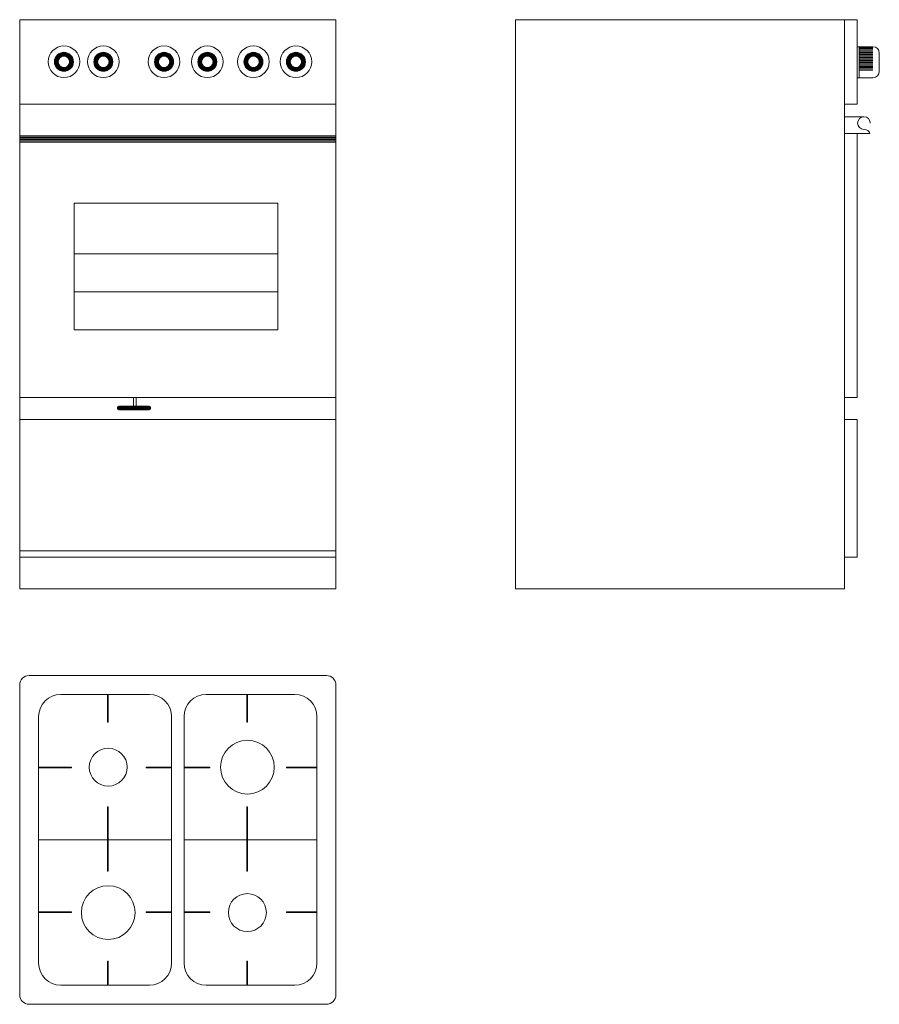
# Model space of a CAD drawing. Units: inches. Extents: x 322 to 2260, y 4327 to 8995.
# Drawn here: x 1236 to 1372, y 7372 to 7528 of the extents above; entities that cross this region are included whole.
import ezdxf

# ---------------------------------------------------------------- set-up
doc = ezdxf.new("R2010")
doc.units = ezdxf.units.IN
doc.header["$MEASUREMENT"] = 0
doc.layers.add('a_MUEBLE', color=3, linetype='Continuous', lineweight=5)

# ---------------------------------------------------------------- blocks, each defined once
blk = doc.blocks.new('ca_co_co06')
at = {"layer": 'a_MUEBLE'}
for p, q in [((50, 90), (0, 90)), ((0, 90), (0, 0)), ((50, 0), (50, 90)), ((0, 76.64), (50, 76.64)), ((0, 71.64), (50, 71.64)), ((0, 70.64), (50, 70.64)), ((8.62, 60.96), (8.62, 40.96)), ((8.62, 60.96), (40.82, 60.96)), ((40.82, 60.96), (40.82, 40.96)), ((8.62, 40.96), (40.82, 40.96)), ((0, 30.27), (50, 30.27)), ((0, 26.77), (50, 26.77)), ((0, 0), (50, 0))]:
    blk.add_line(p, q, dxfattribs=at)
at = {"layer": 'a_MUEBLE', "color": 8}
for p, q in [((0, 71.44), (50, 71.44)), ((0, 71.24), (50, 71.24)), ((0, 71.04), (50, 71.04)), ((0, 70.84), (50, 70.84)), ((8.62, 52.96), (40.82, 52.96)), ((8.62, 46.96), (40.82, 46.96)), ((18.02, 30.27), (18.02, 28.88)), ((18.43, 30.27), (18.43, 28.88)), ((15.47, 28.68), (20.67, 28.68)), ((15.47, 28.68), (15.47, 28.48)), ((15.47, 28.58), (20.67, 28.58)), ((15.47, 28.48), (20.67, 28.48)), ((15.5, 28.78), (20.64, 28.78)), ((15.5, 28.38), (20.64, 28.38)), ((16.97, 28.88), (15.67, 28.88)), ((15.67, 28.28), (20.47, 28.28)), ((20.47, 28.88), (16.97, 28.88)), ((20.67, 28.48), (20.67, 28.68)), ((0, 6), (50, 6)), ((0, 5), (50, 5))]:
    blk.add_line(p, q, dxfattribs=at)
for centre, radius in [((7, 83.34), 2.5), ((13.23, 83.34), 2.5), ((22.83, 83.34), 2.5), ((29.67, 83.34), 2.5), ((36.96, 83.34), 2.5), ((43.68, 83.34), 2.5), ((7, 83.34), 1.5), ((7, 83.34), 1.4), ((7, 83.34), 1.3), ((7, 83.34), 1.2), ((7, 83.34), 1.1), ((7, 83.34), 1), ((7, 83.34), 0.9), ((13.23, 83.34), 1.5), ((13.23, 83.34), 1.4), ((13.23, 83.34), 1.3), ((13.23, 83.34), 1.2), ((13.23, 83.34), 1.1), ((13.23, 83.34), 1), ((13.23, 83.34), 0.9), ((22.83, 83.34), 1.5), ((22.83, 83.34), 1.4), ((22.83, 83.34), 1.3), ((22.83, 83.34), 1.2), ((22.83, 83.34), 1.1), ((22.83, 83.34), 1), ((22.83, 83.34), 0.9), ((29.67, 83.34), 1.5), ((29.67, 83.34), 1.4), ((29.67, 83.34), 1.3), ((29.67, 83.34), 1.2), ((29.67, 83.34), 1.1), ((29.67, 83.34), 1), ((29.67, 83.34), 0.9), ((36.96, 83.34), 1.5), ((36.96, 83.34), 1.4), ((36.96, 83.34), 1.3), ((36.96, 83.34), 1.2), ((36.96, 83.34), 1.1), ((36.96, 83.34), 1), ((36.96, 83.34), 0.9), ((43.68, 83.34), 1.5), ((43.68, 83.34), 1.4), ((43.68, 83.34), 1.3), ((43.68, 83.34), 1.2), ((43.68, 83.34), 1.1), ((43.68, 83.34), 1), ((43.68, 83.34), 0.9)]:
    blk.add_circle(centre, radius, dxfattribs=at)
for centre, start, end in [((15.67, 28.68), 90, 180), ((15.67, 28.48), 180, 270), ((20.47, 28.68), 0, 90), ((20.47, 28.48), 270, 0)]:
    blk.add_arc(centre, 0.2, start, end, dxfattribs=at)
blk = doc.blocks.new('ca_co_co07')
at = {"layer": 'a_MUEBLE'}
for p, q in [((-23.5, 52), (23.5, 52)), ((-25, 50.5), (-25, 1.5)), ((25, 50.5), (25, 1.5)), ((-18.5, 49), (-4.5, 49)), ((4.5, 49), (18.5, 49)), ((-22, 45.5), (-22, 6.5)), ((-1, 45.5), (-1, 6.5)), ((1, 45.5), (1, 6.5)), ((22, 45.5), (22, 6.5)), ((-22, 26), (-1, 26)), ((1, 26), (22, 26)), ((-11.1, 21.05), (-11, 21.05)), ((-18.5, 3), (-4.5, 3)), ((4.5, 3), (18.5, 3)), ((-23.5, 0), (23.5, 0))]:
    blk.add_line(p, q, dxfattribs=at)
at = {"layer": 'a_MUEBLE', "color": 8}
for p, q in [((-11.1, 49), (-11.1, 44.64)), ((-11, 49), (-11, 44.64)), ((10.9, 49), (10.9, 44.64)), ((11, 49), (11, 44.64)), ((-11.1, 44.64), (-11, 44.64)), ((10.9, 44.64), (11, 44.64)), ((-22, 37.5), (-16.79, 37.5)), ((-22, 37.4), (-16.79, 37.4)), ((-16.79, 37.5), (-16.79, 37.4)), ((-5, 37.5), (-5, 37.4)), ((-5, 37.5), (-1, 37.5)), ((-5, 37.4), (-1, 37.4)), ((1, 37.5), (5.07, 37.5)), ((1, 37.4), (5.07, 37.4)), ((5.07, 37.5), (5.07, 37.4)), ((17.17, 37.5), (17.17, 37.4)), ((17.17, 37.5), (22, 37.5)), ((17.17, 37.4), (22, 37.4)), ((-11.1, 31.25), (-11, 31.25)), ((-11.1, 31.25), (-11.1, 21.05)), ((-11, 31.25), (-11, 21.05)), ((10.9, 31.25), (11, 31.25)), ((10.9, 31.25), (10.9, 21.05)), ((11, 31.25), (11, 21.05)), ((10.9, 21.05), (11, 21.05)), ((-22, 14.6), (-16.79, 14.6)), ((-22, 14.5), (-16.79, 14.5)), ((-16.79, 14.6), (-16.79, 14.5)), ((-5, 14.6), (-5, 14.5)), ((-5, 14.6), (-1, 14.6)), ((-5, 14.5), (-1, 14.5)), ((1, 14.6), (5.07, 14.6)), ((1, 14.5), (5.07, 14.5)), ((5.07, 14.6), (5.07, 14.5)), ((17.17, 14.6), (17.17, 14.5)), ((17.17, 14.6), (22, 14.6)), ((17.17, 14.5), (22, 14.5)), ((-11.1, 6.81), (-11, 6.81)), ((-11.1, 6.81), (-11.1, 3)), ((-11, 6.81), (-11, 3)), ((10.9, 6.81), (11, 6.81)), ((10.9, 6.81), (10.9, 3)), ((11, 6.81), (11, 3))]:
    blk.add_line(p, q, dxfattribs=at)
for centre, radius in [((-11, 37.5), 3), ((11, 37.5), 4.25), ((-11, 14.5), 4.25), ((11, 14.5), 3)]:
    blk.add_circle(centre, radius, dxfattribs=at)
at = {"layer": 'a_MUEBLE'}
for centre, radius, start, end in [((-23.5, 50.5), 1.5, 90, 180), ((23.5, 50.5), 1.5, 0, 90), ((-18.5, 45.5), 3.5, 90, 180), ((-4.5, 45.5), 3.5, 0, 90), ((4.5, 45.5), 3.5, 90, 180), ((18.5, 45.5), 3.5, 0, 90), ((-18.5, 6.5), 3.5, 180, 270), ((-4.5, 6.5), 3.5, 270, 0), ((4.5, 6.5), 3.5, 180, 270), ((18.5, 6.5), 3.5, 270, 0), ((-23.5, 1.5), 1.5, 180, 270), ((23.5, 1.5), 1.5, 270, 0)]:
    blk.add_arc(centre, radius, start, end, dxfattribs=at)
blk = doc.blocks.new('ca_co_co08')
at = {"layer": 'a_MUEBLE'}
for p, q in [((0, 90), (0, 0)), ((54, 90), (0, 90)), ((52, 90), (52, 0)), ((54, 90), (54, 76.64)), ((52, 76.64), (54, 76.64)), ((52, 74.64), (55, 74.64)), ((55, 74.64), (55.06, 74.64)), ((52, 71.99), (54, 71.99)), ((56, 71.99), (54, 71.99)), ((54, 71.99), (54, 30.27)), ((55.06, 72.64), (55.13, 72.64)), ((52, 30.27), (54, 30.27)), ((52, 26.77), (54, 26.77)), ((54, 26.77), (54, 5)), ((52, 5), (54, 5)), ((0, 0), (52, 0))]:
    blk.add_line(p, q, dxfattribs=at)
at = {"layer": 'a_MUEBLE', "color": 8}
for p, q in [((54, 85.72), (56.5, 85.72)), ((54.34, 85.72), (54.34, 80.82)), ((54.34, 85.62), (56.5, 85.62)), ((54.34, 85.42), (56.5, 85.42)), ((54.34, 85.22), (56.5, 85.22)), ((54.34, 85.02), (56.5, 85.02)), ((54.34, 84.82), (56.5, 84.82)), ((54.34, 84.62), (56.5, 84.62)), ((54.34, 84.42), (56.5, 84.42)), ((54.34, 84.42), (56.5, 84.42)), ((54.34, 84.22), (56.5, 84.22)), ((57.5, 84.72), (57.5, 81.82)), ((54.34, 84.02), (56.5, 84.02)), ((54.34, 83.82), (56.5, 83.82)), ((54.34, 83.62), (56.5, 83.62)), ((54.34, 83.42), (56.5, 83.42)), ((54.34, 83.22), (56.5, 83.22)), ((54.34, 83.02), (56.5, 83.02)), ((54.34, 82.82), (56.5, 82.82)), ((54.34, 82.62), (56.5, 82.62)), ((54.34, 82.42), (56.5, 82.42)), ((54.34, 82.22), (56.5, 82.22)), ((54.34, 82.02), (56.5, 82.02)), ((54, 80.82), (56.5, 80.82))]:
    blk.add_line(p, q, dxfattribs=at)
for centre, radius, start, end in [((56.5, 84.72), 1, 0, 90), ((56.5, 81.82), 1, 270, 0), ((55.06, 73.64), 1, 0, 270), ((55.12, 71.72), 0.921, 16.9986, 89.6393)]:
    blk.add_arc(centre, radius, start, end, dxfattribs=at)

msp = doc.modelspace()

# ---------------------------------------------------------------- block references
at = {"layer": 'a_MUEBLE'}
for name, p in [('ca_co_co06', (1235.89, 7437.97)), ('ca_co_co08', (1314.31, 7437.97)), ('ca_co_co07', (1260.89, 7372.25))]:
    msp.add_blockref(name, p, dxfattribs=at)

doc.saveas('drawing.dxf')
